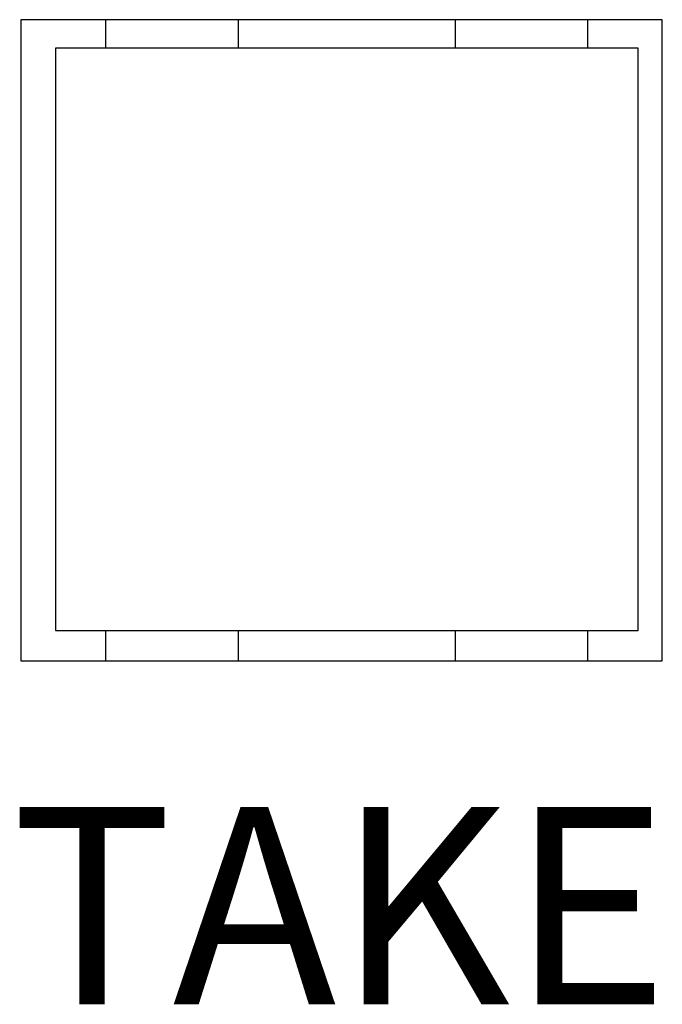
# Model space of a CAD drawing. Extents: x 0 to 68, y 0 to 44.
# Drawn here: x 32.1 to 32.4, y 17 to 17.5 of the extents above; entities that cross this region are included whole.
import ezdxf
from ezdxf.enums import TextEntityAlignment as Align

# ---------------------------------------------------------------- set-up
doc = ezdxf.new("R2010")
doc.units = 0
doc.header["$MEASUREMENT"] = 0
doc.layers.add('PART', color=4, linetype='CONTINUOUS')
doc.layers.add('SILK', color=7, linetype='CONTINUOUS')
doc.styles.add('R', font='swissc.ttf')

msp = doc.modelspace()

# ---------------------------------------------------------------- linework, layer by layer
at = {"layer": 'PART', "linetype": 'Continuous'}
for p, q in [((32.423096335939206, 17.501658145782322), (32.09809643703244, 17.501658145782322)), ((32.09809643703244, 17.501658145782322), (32.09809643703244, 17.176658246875554)), ((32.141163286187194, 17.487181873013462), (32.141163286187194, 17.501658145782322)), ((32.20809237968326, 17.501658145782322), (32.20809237968326, 17.487181873013462)), ((32.31832870622381, 17.487181873013462), (32.31832870622381, 17.501658145782322)), ((32.385257799719874, 17.501658145782322), (32.385257799719874, 17.487181873013462)), ((32.423096335939206, 17.176658246875554), (32.423096335939206, 17.501658145782322)), ((32.410848344095726, 17.487181873013462), (32.11557274181134, 17.487181873013462)), ((32.11557274181134, 17.487181873013462), (32.11557274181134, 17.191906270729085)), ((32.410848344095726, 17.191906270729085), (32.410848344095726, 17.487181873013462)), ((32.11557274181134, 17.191906270729085), (32.410848344095726, 17.191906270729085)), ((32.141163286187194, 17.176658246875554), (32.141163286187194, 17.191906270729085)), ((32.20809237968326, 17.191906270729085), (32.20809237968326, 17.176658246875554)), ((32.31832870622381, 17.176658246875554), (32.31832870622381, 17.191906270729085)), ((32.385257799719874, 17.191906270729085), (32.385257799719874, 17.176658246875554)), ((32.09809643703244, 17.176658246875554), (32.423096335939206, 17.176658246875554))]:
    msp.add_line(p, q, dxfattribs=at)

# ---------------------------------------------------------------- texts
at = {"layer": 'SILK', "style": 'R'}
msp.add_text('TAKE', height=0.1, dxfattribs=at).set_placement((32.25981818011795, 17.039463125004133), align=Align.MIDDLE)

doc.saveas('drawing.dxf')
